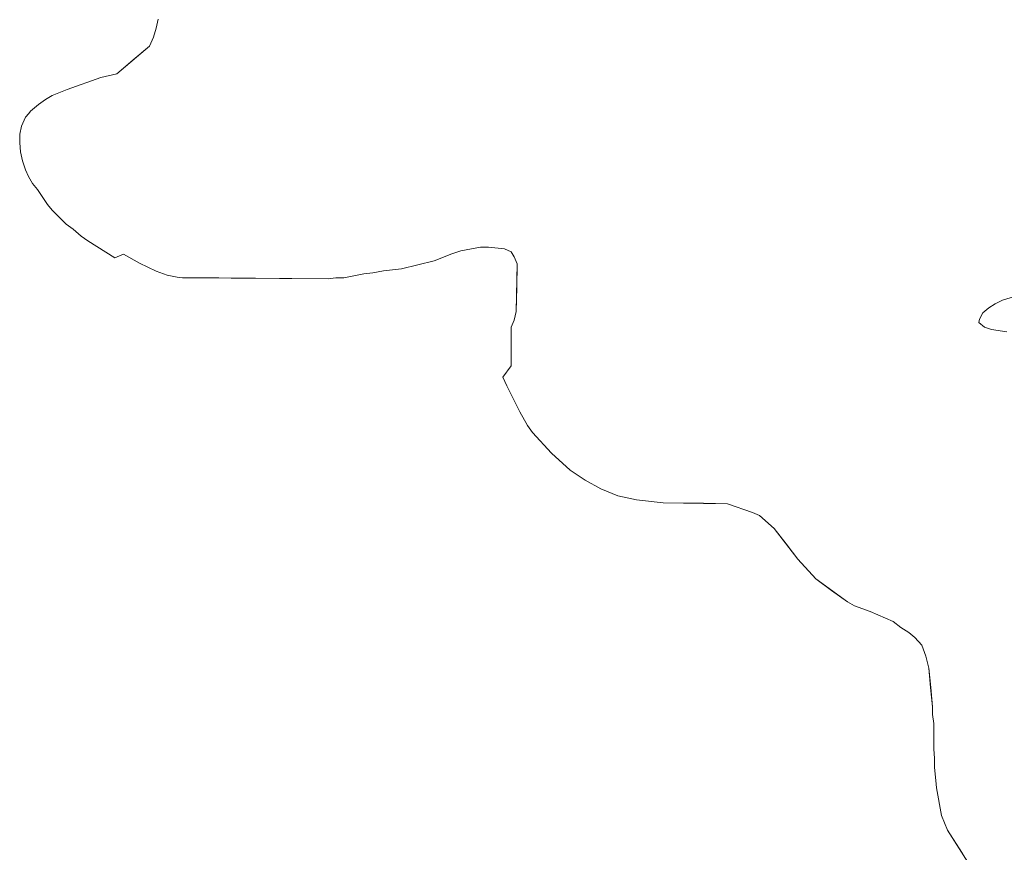
# Model space of a CAD drawing. Units: metres. Extents: x 547082 to 549657, y 4703156 to 4705477.
# Drawn here: x 548986 to 549119, y 4703898 to 4704010 of the extents above; entities that cross this region are included whole.
import ezdxf

# ---------------------------------------------------------------- set-up
doc = ezdxf.new("R2010")
doc.units = ezdxf.units.M
doc.header["$MEASUREMENT"] = 0
for name, color, linetype, lineweight in [('Embalse', 142, 'Continuous', 13), ('Embalse Cxs', 142, 'Continuous', 13), ('Suelo desnudo CxS', 43, 'Continuous', 0)]:
    doc.layers.add(name, color=color, linetype=linetype, lineweight=lineweight)

# ---------------------------------------------------------------- blocks, each defined once
blk = doc.blocks.new('*U155')
at = {"layer": 'Suelo desnudo CxS', "color": 43, "linetype": 'Continuous', "lineweight": 0}
blk.add_polyline3d([(549004.81, 4704010.44, 378.8146), (549004.55, 4704009.24, 378.8005), (549004.15, 4704008.04, 378.7913), (549003.61, 4704006.84, 378.8073), (548999.22, 4704003.11, 378.9801), (548997.08, 4704002.58, 379.0226), (548992.55, 4704000.98, 378.848), (548990.55, 4704000.18, 378.8226), (548989.62, 4703999.65, 378.8103), (548988.69, 4703998.98, 378.7974), (548987.62, 4703998.05, 378.7824), (548987.3703, 4703997.7519, 378.7782), (548986.95, 4703997.25, 378.7732), (548986.42, 4703996.05, 378.7648), (548986.16, 4703994.98, 378.757), (548986.16, 4703993.78, 378.75), (548986.29, 4703992.58, 378.7447), (548986.56, 4703991.38, 378.7228), (548986.95, 4703990.18, 378.7063), (548987.35, 4703989.25, 378.7001), (548987.89, 4703988.32, 378.703), (548988.55, 4703987.52, 378.7152), (548989.89, 4703985.52, 378.657), (548990.55, 4703984.72, 378.629), (548992.42, 4703982.85, 378.5476), (548993.35, 4703982.19, 378.5788), (548994.42, 4703981.25, 378.6312), (548995.35, 4703980.59, 378.673), (548998.95, 4703978.32, 378.8165), (549000.15, 4703978.79, 378.9026), (549002.28, 4703977.59, 379.0432), (549004.54, 4703976.52, 378.9725), (549006.01, 4703975.99, 378.9358), (549007.34, 4703975.72, 378.9185), (549008.08, 4703975.64, 378.9159), (549027.67, 4703975.51, 378.949), (549028.73, 4703975.64, 378.976), (549029.8, 4703975.64, 378.9995), (549032.47, 4703976.17, 379.0731), (549033.67, 4703976.31, 379.0601), (549035.13, 4703976.57, 379.0421), (549037.53, 4703976.84, 379.0023), (549041.93, 4703977.91, 378.7356), (549044.33, 4703978.84, 378.7443), (549045.53, 4703979.24, 378.7583), (549048.19, 4703979.77, 378.7779), (549049.26, 4703979.77, 378.7927), (549051.39, 4703979.51, 378.8274), (549052.32, 4703979.11, 378.8504), (549052.72, 4703978.44, 378.8697), (549053.12, 4703977.51, 378.8918), (549052.99, 4703971.11, 378.9085), (549052.72, 4703969.91, 378.8997), (549052.32, 4703968.98, 378.8906), (549052.32, 4703963.78, 378.808), (549051.19, 4703962.26, 378.7907), (549051.72, 4703961.06, 378.8142), (549053.46, 4703957.6, 378.8395), (549054.52, 4703955.73, 378.9113), (549055.19, 4703954.8, 378.9271), (549057.72, 4703952, 378.857), (549060.25, 4703949.74, 378.8344), (549062.25, 4703948.4, 378.8134), (549064.38, 4703947.2, 378.7646), (549066.65, 4703946.27, 378.728), (549069.18, 4703945.74, 378.7067), (549072.78, 4703945.34, 378.6871), (549078.1889, 4703945.2588, 378.7573), (549081.44, 4703945.21, 378.8976), (549084.78, 4703944.01, 378.9389), (549085.71, 4703943.61, 378.9217), (549087.71, 4703941.87, 378.8656), (549090.91, 4703937.74, 378.9754), (549093.31, 4703935.08, 378.9192), (549097.57, 4703932.01, 378.7087), (549098.5, 4703931.48, 378.7505), (549100.64, 4703930.68, 378.8097), (549103.7, 4703929.35, 378.8075), (549104.77, 4703928.55, 378.8097), (549105.83, 4703927.88, 378.8355), (549106.63, 4703927.21, 378.8606), (549107.57, 4703926.15, 378.8652), (549108.1, 4703924.68, 378.8379), (549108.5, 4703923.08, 378.812), (549109.03, 4703917.88, 378.8225), (549109.03, 4703916.82, 378.8164), (549109.17, 4703915.62, 378.8076), (549109.17, 4703912.15, 378.7712), (549109.3, 4703910.95, 378.7775), (549109.3, 4703909.75, 378.7779), (549109.5238, 4703907.4377, 378.781), (549109.57, 4703906.96, 378.7705), (549110.23, 4703903.22, 378.6741), (549111.03, 4703901.23, 378.5795), (549115.03, 4703894.96, 378.4232)], dxfattribs=at)
blk = doc.blocks.new('*U167')
at = {"layer": 'Embalse Cxs', "color": 142, "linetype": 'Continuous', "lineweight": 13}
blk.add_polyline3d([(549004.81, 4704010.44, 378.8), (549004.55, 4704009.24, 378.75), (549004.15, 4704008.04, 378.73), (549003.61, 4704006.84, 378.74), (549001.41, 4704004.97, 378.77), (548999.22, 4704003.11, 378.84), (548997.08, 4704002.58, 378.87), (548992.55, 4704000.98, 378.76), (548990.55, 4704000.18, 378.73), (548989.62, 4703999.65, 378.74), (548988.69, 4703998.98, 378.75), (548987.62, 4703998.05, 378.75), (548987.37, 4703997.75, 378.76), (548986.95, 4703997.25, 378.76), (548986.42, 4703996.05, 378.77), (548986.16, 4703994.98, 378.77), (548986.16, 4703993.78, 378.78), (548986.29, 4703992.58, 378.79), (548986.56, 4703991.38, 378.8), (548986.95, 4703990.18, 378.8), (548987.35, 4703989.25, 378.79), (548987.89, 4703988.32, 378.77), (548988.55, 4703987.52, 378.72), (548989.89, 4703985.52, 378.64), (548990.55, 4703984.72, 378.63), (548992.42, 4703982.85, 378.61), (548993.35, 4703982.19, 378.59), (548994.42, 4703981.25, 378.56), (548995.35, 4703980.59, 378.54), (548998.95, 4703978.32, 378.56), (549000.15, 4703978.79, 378.61), (549002.28, 4703977.59, 378.74), (549004.54, 4703976.52, 378.81), (549006.01, 4703975.99, 378.83), (549007.34, 4703975.72, 378.86), (549008.08, 4703975.64, 378.88), (549012.98, 4703975.61, 378.95), (549017.87, 4703975.58, 378.94), (549022.77, 4703975.54, 378.94), (549027.67, 4703975.51, 378.96), (549028.73, 4703975.64, 378.98), (549029.8, 4703975.64, 379), (549032.47, 4703976.17, 378.99), (549033.67, 4703976.31, 378.95), (549035.13, 4703976.57, 378.89), (549037.53, 4703976.84, 378.85), (549041.93, 4703977.91, 378.9), (549044.33, 4703978.84, 378.79), (549045.53, 4703979.24, 378.73), (549048.19, 4703979.77, 378.73), (549049.26, 4703979.77, 378.76), (549051.39, 4703979.51, 378.82), (549052.32, 4703979.11, 378.82), (549052.72, 4703978.44, 378.82), (549053.12, 4703977.51, 378.81), (549053.06, 4703974.31, 378.81), (549052.99, 4703971.11, 378.84), (549052.72, 4703969.91, 378.85), (549052.32, 4703968.98, 378.87), (549052.32, 4703966.38, 378.81), (549052.32, 4703963.78, 378.73), (549051.19, 4703962.26, 378.78), (549051.72, 4703961.06, 378.85), (549053.46, 4703957.6, 378.93), (549054.52, 4703955.73, 378.88), (549055.19, 4703954.8, 378.86), (549057.72, 4703952, 378.82), (549060.25, 4703949.74, 378.83), (549062.25, 4703948.4, 378.83), (549064.38, 4703947.2, 378.81), (549066.65, 4703946.27, 378.77), (549069.18, 4703945.74, 378.73), (549072.78, 4703945.34, 378.7), (549075.48, 4703945.3, 378.73), (549078.19, 4703945.26, 378.76), (549081.44, 4703945.21, 378.79), (549084.78, 4703944.01, 378.86), (549085.71, 4703943.61, 378.9), (549087.71, 4703941.87, 378.89), (549089.31, 4703939.8, 378.81), (549090.91, 4703937.74, 378.73), (549093.31, 4703935.08, 378.79), (549095.44, 4703933.54, 378.83), (549097.57, 4703932.01, 378.83), (549098.5, 4703931.48, 378.85), (549100.64, 4703930.68, 378.95), (549103.7, 4703929.35, 378.89), (549104.77, 4703928.55, 378.86), (549105.83, 4703927.88, 378.8), (549106.63, 4703927.21, 378.76), (549107.57, 4703926.15, 378.73), (549108.1, 4703924.68, 378.72), (549108.5, 4703923.08, 378.72), (549108.76, 4703920.48, 378.72), (549109.03, 4703917.88, 378.73), (549109.03, 4703916.82, 378.73), (549109.17, 4703915.62, 378.73), (549109.17, 4703912.15, 378.73), (549109.3, 4703910.95, 378.74), (549109.3, 4703909.75, 378.74), (549109.52, 4703907.44, 378.75), (549109.57, 4703906.96, 378.76), (549110.23, 4703903.22, 378.77), (549111.03, 4703901.23, 378.68), (549113.03, 4703898.1, 378.55)], dxfattribs=at)

msp = doc.modelspace()

# ---------------------------------------------------------------- linework, layer by layer
at = {"layer": 'Embalse', "color": 142, "linetype": 'Continuous', "lineweight": 13}
for points in [[(549004.81, 4704010.44, 378.8), (549004.55, 4704009.24, 378.75), (549004.15, 4704008.04, 378.73), (549003.61, 4704006.84, 378.74), (549001.42, 4704004.97, 378.77), (548999.22, 4704003.11, 378.84), (548997.08, 4704002.58, 378.87), (548992.55, 4704000.98, 378.76), (548990.55, 4704000.18, 378.73), (548989.62, 4703999.65, 378.74), (548988.69, 4703998.98, 378.75), (548987.62, 4703998.05, 378.75), (548987.37, 4703997.75, 378.76), (548986.95, 4703997.25, 378.76), (548986.42, 4703996.05, 378.77), (548986.16, 4703994.98, 378.77), (548986.16, 4703993.78, 378.78), (548986.29, 4703992.58, 378.79), (548986.56, 4703991.38, 378.8), (548986.95, 4703990.18, 378.8), (548987.35, 4703989.25, 378.79), (548987.89, 4703988.32, 378.77), (548988.55, 4703987.52, 378.72), (548989.89, 4703985.52, 378.64), (548990.55, 4703984.72, 378.63), (548992.42, 4703982.85, 378.61), (548993.35, 4703982.19, 378.59), (548994.42, 4703981.25, 378.56), (548995.35, 4703980.59, 378.54), (548998.95, 4703978.32, 378.56), (549000.15, 4703978.79, 378.61), (549002.28, 4703977.59, 378.74), (549004.54, 4703976.52, 378.81), (549006.01, 4703975.99, 378.83), (549007.34, 4703975.72, 378.86), (549008.08, 4703975.64, 378.88), (549012.98, 4703975.61, 378.95), (549017.88, 4703975.58, 378.94), (549022.77, 4703975.54, 378.94), (549027.67, 4703975.51, 378.96), (549028.73, 4703975.64, 378.98), (549029.8, 4703975.64, 379), (549032.47, 4703976.17, 378.99), (549033.67, 4703976.31, 378.95), (549035.13, 4703976.57, 378.89), (549037.53, 4703976.84, 378.85), (549041.93, 4703977.91, 378.9), (549044.33, 4703978.84, 378.79), (549045.53, 4703979.24, 378.73), (549048.19, 4703979.77, 378.73), (549049.26, 4703979.77, 378.76), (549051.39, 4703979.51, 378.82), (549052.32, 4703979.11, 378.82), (549052.72, 4703978.44, 378.82), (549053.12, 4703977.51, 378.81), (549053.06, 4703974.31, 378.81), (549052.99, 4703971.11, 378.84), (549052.72, 4703969.91, 378.85), (549052.32, 4703968.98, 378.87), (549052.32, 4703966.38, 378.81), (549052.32, 4703963.78, 378.73), (549051.19, 4703962.26, 378.78), (549051.72, 4703961.06, 378.85), (549053.46, 4703957.6, 378.93), (549054.52, 4703955.73, 378.88), (549055.19, 4703954.8, 378.86), (549057.72, 4703952, 378.82), (549060.25, 4703949.74, 378.83), (549062.25, 4703948.4, 378.83), (549064.38, 4703947.2, 378.81), (549066.65, 4703946.27, 378.77), (549069.18, 4703945.74, 378.73), (549072.78, 4703945.34, 378.7), (549075.48, 4703945.3, 378.73), (549078.19, 4703945.26, 378.76), (549081.44, 4703945.21, 378.79), (549084.78, 4703944.01, 378.86), (549085.71, 4703943.61, 378.9), (549087.71, 4703941.87, 378.89), (549089.31, 4703939.81, 378.81), (549090.91, 4703937.74, 378.73), (549093.31, 4703935.08, 378.79), (549095.44, 4703933.54, 378.83), (549097.57, 4703932.01, 378.83), (549098.5, 4703931.48, 378.85), (549100.64, 4703930.68, 378.95), (549103.7, 4703929.35, 378.89), (549104.77, 4703928.55, 378.86), (549105.83, 4703927.88, 378.8), (549106.63, 4703927.21, 378.76), (549107.57, 4703926.15, 378.73), (549108.1, 4703924.68, 378.72), (549108.5, 4703923.08, 378.72), (549108.77, 4703920.48, 378.72), (549109.03, 4703917.88, 378.73), (549109.03, 4703916.82, 378.73), (549109.17, 4703915.62, 378.73), (549109.17, 4703912.15, 378.73), (549109.3, 4703910.95, 378.74), (549109.3, 4703909.75, 378.74), (549109.52, 4703907.44, 378.75), (549109.57, 4703906.96, 378.76), (549110.23, 4703903.22, 378.77), (549111.03, 4703901.23, 378.68), (549113.03, 4703898.09, 378.55)], [(549119.02, 4703968.33, 379.25), (549116.95, 4703968.67, 379.28), (549116, 4703968.98, 379.34), (549115.24, 4703969.61, 379.42), (549115.33, 4703970.04, 379.44), (549115.79, 4703970.92, 379.49), (549116.61, 4703971.57, 379.51), (549117.45, 4703972.11, 379.53), (549118.45, 4703972.6, 379.54), (549120.64, 4703973.29, 379.54)]]:
    msp.add_polyline3d(points, dxfattribs=at)
at = {"layer": 'Embalse Cxs', "color": 142, "linetype": 'Continuous', "lineweight": 13}
msp.add_polyline3d([(549119.02, 4703968.33, 379.25), (549116.95, 4703968.67, 379.28), (549116, 4703968.98, 379.34), (549115.24, 4703969.61, 379.42), (549115.33, 4703970.04, 379.44), (549115.79, 4703970.92, 379.49), (549116.61, 4703971.57, 379.51), (549117.45, 4703972.11, 379.53), (549118.45, 4703972.6, 379.54), (549120.64, 4703973.29, 379.54)], dxfattribs=at)
at = {"layer": 'Suelo desnudo CxS', "color": 43, "linetype": 'Continuous', "lineweight": 0}
for points in [[(549115.03, 4703894.96, 378.42), (549111.03, 4703901.23, 378.58), (549110.23, 4703903.22, 378.67), (549109.57, 4703906.96, 378.77), (549109.52, 4703907.44, 378.78), (549109.3, 4703909.75, 378.78), (549109.3, 4703910.95, 378.78), (549109.17, 4703912.15, 378.77), (549109.17, 4703915.62, 378.81), (549109.03, 4703916.82, 378.82), (549109.03, 4703917.88, 378.82), (549108.5, 4703923.08, 378.81), (549108.1, 4703924.68, 378.84), (549107.57, 4703926.15, 378.87), (549106.63, 4703927.21, 378.86), (549105.83, 4703927.88, 378.84), (549104.77, 4703928.55, 378.81), (549103.7, 4703929.35, 378.81), (549100.64, 4703930.68, 378.81), (549098.5, 4703931.48, 378.75), (549097.57, 4703932.01, 378.71), (549093.31, 4703935.08, 378.92), (549090.91, 4703937.74, 378.98), (549087.71, 4703941.87, 378.87), (549085.71, 4703943.61, 378.92), (549084.78, 4703944.01, 378.94), (549081.44, 4703945.21, 378.9), (549078.19, 4703945.26, 378.76), (549072.78, 4703945.34, 378.69), (549069.18, 4703945.74, 378.71), (549066.65, 4703946.27, 378.73), (549064.38, 4703947.2, 378.76), (549062.25, 4703948.4, 378.81), (549060.25, 4703949.74, 378.83), (549057.72, 4703952, 378.86), (549055.19, 4703954.8, 378.93), (549054.52, 4703955.73, 378.91), (549053.46, 4703957.6, 378.84), (549051.72, 4703961.06, 378.81), (549051.19, 4703962.26, 378.79), (549052.32, 4703963.78, 378.81), (549052.32, 4703968.98, 378.89), (549052.72, 4703969.91, 378.9), (549052.99, 4703971.11, 378.91), (549053.12, 4703977.51, 378.89), (549052.72, 4703978.44, 378.87), (549052.32, 4703979.11, 378.85), (549051.39, 4703979.51, 378.83), (549049.26, 4703979.77, 378.79), (549048.19, 4703979.77, 378.78), (549045.53, 4703979.24, 378.76), (549044.33, 4703978.84, 378.74), (549041.93, 4703977.91, 378.74), (549037.53, 4703976.84, 379), (549035.13, 4703976.57, 379.04), (549033.67, 4703976.31, 379.06), (549032.47, 4703976.17, 379.07), (549029.8, 4703975.64, 379), (549028.73, 4703975.64, 378.98), (549027.67, 4703975.51, 378.95), (549008.08, 4703975.64, 378.92), (549007.34, 4703975.72, 378.92), (549006.01, 4703975.99, 378.94), (549004.54, 4703976.52, 378.97), (549002.28, 4703977.59, 379.04), (549000.15, 4703978.79, 378.9), (548998.95, 4703978.32, 378.82), (548995.35, 4703980.59, 378.67), (548994.42, 4703981.25, 378.63), (548993.35, 4703982.19, 378.58), (548992.42, 4703982.85, 378.55), (548990.55, 4703984.72, 378.63), (548989.89, 4703985.52, 378.66), (548988.55, 4703987.52, 378.72), (548987.89, 4703988.32, 378.7), (548987.35, 4703989.25, 378.7), (548986.95, 4703990.18, 378.71), (548986.56, 4703991.38, 378.72), (548986.29, 4703992.58, 378.74), (548986.16, 4703993.78, 378.75), (548986.16, 4703994.98, 378.76), (548986.42, 4703996.05, 378.76), (548986.95, 4703997.25, 378.77), (548987.37, 4703997.75, 378.78), (548987.62, 4703998.05, 378.78), (548988.69, 4703998.98, 378.8), (548989.62, 4703999.65, 378.81), (548990.55, 4704000.18, 378.82), (548992.55, 4704000.98, 378.85), (548997.08, 4704002.58, 379.02), (548999.22, 4704003.11, 378.98), (549003.61, 4704006.84, 378.81), (549004.15, 4704008.04, 378.79), (549004.55, 4704009.24, 378.8), (549004.81, 4704010.44, 378.81)], [(549115.03, 4703894.96, 378.42), (549111.03, 4703901.23, 378.58), (549110.23, 4703903.22, 378.67), (549109.57, 4703906.96, 378.77), (549109.52, 4703907.44, 378.78), (549109.3, 4703909.75, 378.78), (549109.3, 4703910.95, 378.78), (549109.17, 4703912.15, 378.77), (549109.17, 4703915.62, 378.81), (549109.03, 4703916.82, 378.82), (549109.03, 4703917.88, 378.82), (549108.5, 4703923.08, 378.81), (549108.1, 4703924.68, 378.84), (549107.57, 4703926.15, 378.87), (549106.63, 4703927.21, 378.86), (549105.83, 4703927.88, 378.84), (549104.77, 4703928.55, 378.81), (549103.7, 4703929.35, 378.81), (549100.64, 4703930.68, 378.81), (549098.5, 4703931.48, 378.75), (549097.57, 4703932.01, 378.71), (549093.31, 4703935.08, 378.92), (549090.91, 4703937.74, 378.98), (549087.71, 4703941.87, 378.87), (549085.71, 4703943.61, 378.92), (549084.78, 4703944.01, 378.94), (549081.44, 4703945.21, 378.9), (549078.19, 4703945.26, 378.76), (549072.78, 4703945.34, 378.69), (549069.18, 4703945.74, 378.71), (549066.65, 4703946.27, 378.73), (549064.38, 4703947.2, 378.76), (549062.25, 4703948.4, 378.81), (549060.25, 4703949.74, 378.83), (549057.72, 4703952, 378.86), (549055.19, 4703954.8, 378.93), (549054.52, 4703955.73, 378.91), (549053.46, 4703957.6, 378.84), (549051.72, 4703961.06, 378.81), (549051.19, 4703962.26, 378.79), (549052.32, 4703963.78, 378.81), (549052.32, 4703968.98, 378.89), (549052.72, 4703969.91, 378.9), (549052.99, 4703971.11, 378.91), (549053.12, 4703977.51, 378.89), (549052.72, 4703978.44, 378.87), (549052.32, 4703979.11, 378.85), (549051.39, 4703979.51, 378.83), (549049.26, 4703979.77, 378.79), (549048.19, 4703979.77, 378.78), (549045.53, 4703979.24, 378.76), (549044.33, 4703978.84, 378.74), (549041.93, 4703977.91, 378.74), (549037.53, 4703976.84, 379), (549035.13, 4703976.57, 379.04), (549033.67, 4703976.31, 379.06), (549032.47, 4703976.17, 379.07), (549029.8, 4703975.64, 379), (549028.73, 4703975.64, 378.98), (549027.67, 4703975.51, 378.95), (549008.08, 4703975.64, 378.92), (549007.34, 4703975.72, 378.92), (549006.01, 4703975.99, 378.94), (549004.54, 4703976.52, 378.97), (549002.28, 4703977.59, 379.04), (549000.15, 4703978.79, 378.9), (548998.95, 4703978.32, 378.82), (548995.35, 4703980.59, 378.67), (548994.42, 4703981.25, 378.63), (548993.35, 4703982.19, 378.58), (548992.42, 4703982.85, 378.55), (548990.55, 4703984.72, 378.63), (548989.89, 4703985.52, 378.66), (548988.55, 4703987.52, 378.72), (548987.89, 4703988.32, 378.7), (548987.35, 4703989.25, 378.7), (548986.95, 4703990.18, 378.71), (548986.56, 4703991.38, 378.72), (548986.29, 4703992.58, 378.74), (548986.16, 4703993.78, 378.75), (548986.16, 4703994.98, 378.76), (548986.42, 4703996.05, 378.76), (548986.95, 4703997.25, 378.77), (548987.37, 4703997.75, 378.78), (548987.62, 4703998.05, 378.78), (548988.69, 4703998.98, 378.8), (548989.62, 4703999.65, 378.81), (548990.55, 4704000.18, 378.82), (548992.55, 4704000.98, 378.85), (548997.08, 4704002.58, 379.02), (548999.22, 4704003.11, 378.98), (549003.61, 4704006.84, 378.81), (549004.15, 4704008.04, 378.79), (549004.55, 4704009.24, 378.8), (549004.81, 4704010.44, 378.81)], [(549115.03, 4703894.96, 378.42), (549111.03, 4703901.23, 378.58), (549110.23, 4703903.22, 378.67), (549109.57, 4703906.96, 378.77), (549109.52, 4703907.44, 378.78), (549109.3, 4703909.75, 378.78), (549109.3, 4703910.95, 378.78), (549109.17, 4703912.15, 378.77), (549109.17, 4703915.62, 378.81), (549109.03, 4703916.82, 378.82), (549109.03, 4703917.88, 378.82), (549108.5, 4703923.08, 378.81), (549108.1, 4703924.68, 378.84), (549107.57, 4703926.15, 378.87), (549106.63, 4703927.21, 378.86), (549105.83, 4703927.88, 378.84), (549104.77, 4703928.55, 378.81), (549103.7, 4703929.35, 378.81), (549100.64, 4703930.68, 378.81), (549098.5, 4703931.48, 378.75), (549097.57, 4703932.01, 378.71), (549093.31, 4703935.08, 378.92), (549090.91, 4703937.74, 378.98), (549087.71, 4703941.87, 378.87), (549085.71, 4703943.61, 378.92), (549084.78, 4703944.01, 378.94), (549081.44, 4703945.21, 378.9), (549078.19, 4703945.26, 378.76), (549072.78, 4703945.34, 378.69), (549069.18, 4703945.74, 378.71), (549066.65, 4703946.27, 378.73), (549064.38, 4703947.2, 378.76), (549062.25, 4703948.4, 378.81), (549060.25, 4703949.74, 378.83), (549057.72, 4703952, 378.86), (549055.19, 4703954.8, 378.93), (549054.52, 4703955.73, 378.91), (549053.46, 4703957.6, 378.84), (549051.72, 4703961.06, 378.81), (549051.19, 4703962.26, 378.79), (549052.32, 4703963.78, 378.81), (549052.32, 4703968.98, 378.89), (549052.72, 4703969.91, 378.9), (549052.99, 4703971.11, 378.91), (549053.12, 4703977.51, 378.89), (549052.72, 4703978.44, 378.87), (549052.32, 4703979.11, 378.85), (549051.39, 4703979.51, 378.83), (549049.26, 4703979.77, 378.79), (549048.19, 4703979.77, 378.78), (549045.53, 4703979.24, 378.76), (549044.33, 4703978.84, 378.74), (549041.93, 4703977.91, 378.74), (549037.53, 4703976.84, 379), (549035.13, 4703976.57, 379.04), (549033.67, 4703976.31, 379.06), (549032.47, 4703976.17, 379.07), (549029.8, 4703975.64, 379), (549028.73, 4703975.64, 378.98), (549027.67, 4703975.51, 378.95), (549008.08, 4703975.64, 378.92), (549007.34, 4703975.72, 378.92), (549006.01, 4703975.99, 378.94), (549004.54, 4703976.52, 378.97), (549002.28, 4703977.59, 379.04), (549000.15, 4703978.79, 378.9), (548998.95, 4703978.32, 378.82), (548995.35, 4703980.59, 378.67), (548994.42, 4703981.25, 378.63), (548993.35, 4703982.19, 378.58), (548992.42, 4703982.85, 378.55), (548990.55, 4703984.72, 378.63), (548989.89, 4703985.52, 378.66), (548988.55, 4703987.52, 378.72), (548987.89, 4703988.32, 378.7), (548987.35, 4703989.25, 378.7), (548986.95, 4703990.18, 378.71), (548986.56, 4703991.38, 378.72), (548986.29, 4703992.58, 378.74), (548986.16, 4703993.78, 378.75), (548986.16, 4703994.98, 378.76), (548986.42, 4703996.05, 378.76), (548986.95, 4703997.25, 378.77), (548987.37, 4703997.75, 378.78), (548987.62, 4703998.05, 378.78), (548988.69, 4703998.98, 378.8), (548989.62, 4703999.65, 378.81), (548990.55, 4704000.18, 378.82), (548992.55, 4704000.98, 378.85), (548997.08, 4704002.58, 379.02), (548999.22, 4704003.11, 378.98), (549003.61, 4704006.84, 378.81), (549004.15, 4704008.04, 378.79), (549004.55, 4704009.24, 378.8), (549004.81, 4704010.44, 378.81)], [(549119.02, 4703968.33, 379.25), (549116.95, 4703968.67, 379.25), (549116, 4703968.98, 379.28), (549115.24, 4703969.61, 379.31), (549115.33, 4703970.04, 379.32), (549115.79, 4703970.92, 379.34), (549116.61, 4703971.57, 379.34), (549117.45, 4703972.11, 379.34), (549118.45, 4703972.6, 379.35), (549120.64, 4703973.29, 379.39)], [(549120.64, 4703973.29, 379.39), (549118.45, 4703972.6, 379.35), (549117.45, 4703972.11, 379.34), (549116.61, 4703971.57, 379.34), (549115.79, 4703970.92, 379.34), (549115.33, 4703970.04, 379.32), (549115.24, 4703969.61, 379.31), (549116, 4703968.98, 379.28), (549116.95, 4703968.67, 379.25), (549119.02, 4703968.33, 379.25)], [(549120.64, 4703973.29, 379.39), (549118.45, 4703972.6, 379.35), (549117.45, 4703972.11, 379.34), (549116.61, 4703971.57, 379.34), (549115.79, 4703970.92, 379.34), (549115.33, 4703970.04, 379.32), (549115.24, 4703969.61, 379.31), (549116, 4703968.98, 379.28), (549116.95, 4703968.67, 379.25), (549119.02, 4703968.33, 379.25)], [(549120.64, 4703973.29, 379.39), (549118.45, 4703972.6, 379.35), (549117.45, 4703972.11, 379.34), (549116.61, 4703971.57, 379.34), (549115.79, 4703970.92, 379.34), (549115.33, 4703970.04, 379.32), (549115.24, 4703969.61, 379.31), (549116, 4703968.98, 379.28), (549116.95, 4703968.67, 379.25), (549119.02, 4703968.33, 379.25)]]:
    msp.add_polyline3d(points, dxfattribs=at)

# ---------------------------------------------------------------- block references
at = {"layer": 'Embalse Cxs', "color": 142, "linetype": 'Continuous', "lineweight": 13}
msp.add_blockref('*U167', (0, 0), dxfattribs=at)
at = {"layer": 'Suelo desnudo CxS', "color": 43, "linetype": 'Continuous', "lineweight": 0}
msp.add_blockref('*U155', (0, 0), dxfattribs=at)

doc.saveas('drawing.dxf')
